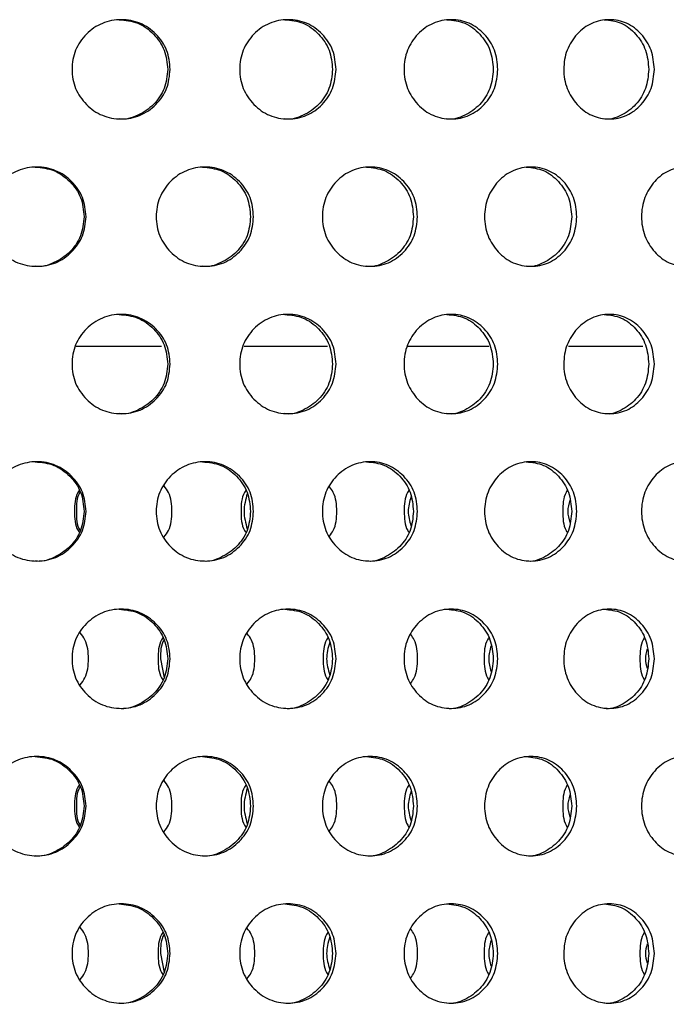
# Model space of a CAD drawing. Units: millimetres. Extents: x 81 to 188, y 6 to 208.
# Drawn here: x 146 to 153, y 32 to 43 of the extents above; entities that cross this region are included whole.
import ezdxf

# ---------------------------------------------------------------- set-up
doc = ezdxf.new("R2010")
doc.units = ezdxf.units.MM

msp = doc.modelspace()

# ---------------------------------------------------------------- linework, layer by layer
at = {"color": 7, "linetype": 'Continuous', "lineweight": 25}
for p, q in [((146.538, 39.641), (147.543, 39.641)), ((148.511, 39.641), (149.492, 39.641)), ((150.431, 39.641), (151.386, 39.641)), ((152.323, 39.641), (153.196, 39.641)), ((147.531, 35.968), (147.573, 35.745)), ((147.531, 32.504), (147.573, 32.281))]:
    msp.add_line(p, q, dxfattribs=at)
for points, knots in [([(147.644, 42.896), (147.636, 42.819), (147.621, 42.666), (147.484, 42.474), (147.296, 42.34), (147.069, 42.299), (146.842, 42.34), (146.652, 42.474), (146.518, 42.665), (146.478, 42.896), (146.518, 43.127), (146.651, 43.319), (146.842, 43.452), (147.069, 43.493), (147.296, 43.453), (147.484, 43.319), (147.621, 43.127), (147.637, 42.973), (147.644, 42.896)], [0, 0, 0, 0, 0.062505, 0.125003, 0.18738, 0.25, 0.312428, 0.375003, 0.437368, 0.500012, 0.562409, 0.625021, 0.687385, 0.750023, 0.812395, 0.875019, 0.937573, 1, 1, 1, 1]), ([(147.044, 43.479), (147.119, 43.472), (147.27, 43.456), (147.456, 43.317), (147.592, 43.127), (147.607, 42.973), (147.615, 42.896)], [0, 0, 0, 0, 0.247982, 0.498462, 0.74926, 1, 1, 1, 1]), ([(149.592, 42.896), (149.585, 42.819), (149.569, 42.666), (149.436, 42.474), (149.252, 42.34), (149.029, 42.299), (148.805, 42.34), (148.619, 42.474), (148.487, 42.665), (148.448, 42.896), (148.487, 43.127), (148.618, 43.319), (148.805, 43.452), (149.028, 43.493), (149.252, 43.453), (149.436, 43.319), (149.57, 43.127), (149.585, 42.973), (149.592, 42.896)], [0, 0, 0, 0, 0.062505, 0.125003, 0.18738, 0.25, 0.312428, 0.375003, 0.437368, 0.500012, 0.562409, 0.625021, 0.687385, 0.750023, 0.812395, 0.875019, 0.937573, 1, 1, 1, 1]), ([(148.991, 43.479), (149.065, 43.472), (149.212, 43.456), (149.395, 43.317), (149.528, 43.127), (149.543, 42.973), (149.55, 42.896)], [0, 0, 0, 0, 0.247982, 0.498462, 0.74926, 1, 1, 1, 1]), ([(151.492, 42.896), (151.485, 42.819), (151.47, 42.666), (151.34, 42.474), (151.161, 42.34), (150.944, 42.299), (150.726, 42.34), (150.544, 42.474), (150.417, 42.665), (150.378, 42.896), (150.416, 43.127), (150.544, 43.319), (150.726, 43.452), (150.944, 43.493), (151.161, 43.453), (151.34, 43.319), (151.47, 43.127), (151.485, 42.973), (151.492, 42.896)], [0, 0, 0, 0, 0.062505, 0.125003, 0.18738, 0.25, 0.312428, 0.375003, 0.437368, 0.500012, 0.562409, 0.625021, 0.687385, 0.750023, 0.812395, 0.875019, 0.937573, 1, 1, 1, 1]), ([(150.894, 43.479), (150.966, 43.472), (151.11, 43.456), (151.287, 43.317), (151.417, 43.127), (151.431, 42.973), (151.438, 42.896)], [0, 0, 0, 0, 0.247982, 0.498462, 0.74926, 1, 1, 1, 1]), ([(153.33, 42.896), (153.323, 42.819), (153.308, 42.666), (153.183, 42.474), (153.011, 42.34), (152.801, 42.299), (152.591, 42.34), (152.415, 42.474), (152.291, 42.665), (152.254, 42.896), (152.291, 43.127), (152.415, 43.319), (152.591, 43.452), (152.801, 43.493), (153.011, 43.453), (153.183, 43.319), (153.309, 43.127), (153.323, 42.973), (153.33, 42.896)], [0, 0, 0, 0, 0.062505, 0.125003, 0.18738, 0.25, 0.312428, 0.375003, 0.437368, 0.500012, 0.562409, 0.625021, 0.687385, 0.750023, 0.812395, 0.875019, 0.937573, 1, 1, 1, 1]), ([(152.74, 43.479), (152.809, 43.472), (152.947, 43.456), (153.118, 43.317), (153.243, 43.127), (153.257, 42.973), (153.264, 42.896)], [0, 0, 0, 0, 0.247982, 0.498462, 0.74926, 1, 1, 1, 1]), ([(147.615, 42.896), (147.607, 42.82), (147.591, 42.666), (147.456, 42.472), (147.27, 42.347), (147.116, 42.299), (147.043, 42.313), (147.043, 42.313)], [0, 0, 0, 0, 0.250728, 0.500973, 0.750139, 0.999826, 1, 1, 1, 1]), ([(149.55, 42.896), (149.543, 42.82), (149.527, 42.666), (149.395, 42.472), (149.213, 42.347), (149.062, 42.299), (148.99, 42.313), (148.99, 42.313)], [0, 0, 0, 0, 0.250728, 0.500973, 0.750139, 0.999826, 1, 1, 1, 1]), ([(151.438, 42.896), (151.431, 42.82), (151.416, 42.666), (151.287, 42.472), (151.11, 42.347), (150.963, 42.299), (150.893, 42.313), (150.893, 42.313)], [0, 0, 0, 0, 0.250728, 0.500973, 0.750139, 0.999826, 1, 1, 1, 1]), ([(153.264, 42.896), (153.257, 42.82), (153.243, 42.666), (153.118, 42.472), (152.948, 42.347), (152.806, 42.299), (152.738, 42.313), (152.738, 42.313)], [0, 0, 0, 0, 0.250728, 0.500973, 0.750139, 0.999826, 1, 1, 1, 1]), ([(146.656, 41.164), (146.649, 41.087), (146.633, 40.934), (146.495, 40.742), (146.306, 40.608), (146.077, 40.567), (145.848, 40.608), (145.657, 40.742), (145.523, 40.933), (145.482, 41.164), (145.523, 41.395), (145.657, 41.587), (145.848, 41.72), (146.077, 41.761), (146.306, 41.72), (146.495, 41.587), (146.633, 41.395), (146.649, 41.241), (146.656, 41.164)], [0, 0, 0, 0, 0.062505, 0.125003, 0.18738, 0.25, 0.312428, 0.375003, 0.437368, 0.500012, 0.562409, 0.625021, 0.687385, 0.750023, 0.812395, 0.875019, 0.937573, 1, 1, 1, 1]), ([(146.059, 41.747), (146.134, 41.74), (146.286, 41.724), (146.473, 41.585), (146.611, 41.395), (146.626, 41.241), (146.633, 41.164)], [0, 0, 0, 0, 0.247982, 0.498462, 0.74926, 1, 1, 1, 1]), ([(148.623, 41.164), (148.616, 41.087), (148.6, 40.934), (148.465, 40.742), (148.279, 40.608), (148.053, 40.567), (147.828, 40.608), (147.639, 40.742), (147.507, 40.933), (147.467, 41.164), (147.507, 41.395), (147.639, 41.587), (147.828, 41.72), (148.053, 41.761), (148.279, 41.72), (148.465, 41.587), (148.601, 41.395), (148.616, 41.241), (148.623, 41.164)], [0, 0, 0, 0, 0.062505, 0.125003, 0.18738, 0.25, 0.312428, 0.375003, 0.437368, 0.500012, 0.562409, 0.625021, 0.687385, 0.750023, 0.812395, 0.875019, 0.937573, 1, 1, 1, 1]), ([(148.022, 41.747), (148.097, 41.74), (148.246, 41.724), (148.43, 41.585), (148.565, 41.395), (148.58, 41.241), (148.588, 41.164)], [0, 0, 0, 0, 0.247982, 0.498462, 0.74926, 1, 1, 1, 1]), ([(150.549, 41.164), (150.542, 41.087), (150.526, 40.934), (150.395, 40.742), (150.213, 40.608), (149.993, 40.567), (149.772, 40.608), (149.588, 40.742), (149.458, 40.933), (149.419, 41.164), (149.458, 41.395), (149.587, 41.587), (149.772, 41.72), (149.992, 41.761), (150.213, 41.72), (150.394, 41.587), (150.527, 41.395), (150.542, 41.241), (150.549, 41.164)], [0, 0, 0, 0, 0.062505, 0.125003, 0.18738, 0.25, 0.312428, 0.375003, 0.437368, 0.500012, 0.562409, 0.625021, 0.687385, 0.750023, 0.812395, 0.875019, 0.937573, 1, 1, 1, 1]), ([(149.949, 41.747), (150.022, 41.74), (150.167, 41.724), (150.348, 41.585), (150.479, 41.395), (150.494, 41.241), (150.501, 41.164)], [0, 0, 0, 0, 0.247982, 0.498462, 0.74926, 1, 1, 1, 1]), ([(152.42, 41.164), (152.412, 41.087), (152.398, 40.934), (152.27, 40.742), (152.094, 40.608), (151.881, 40.567), (151.667, 40.608), (151.488, 40.742), (151.362, 40.933), (151.323, 41.164), (151.362, 41.395), (151.487, 41.587), (151.667, 41.72), (151.881, 41.761), (152.094, 41.72), (152.27, 41.587), (152.398, 41.395), (152.413, 41.241), (152.42, 41.164)], [0, 0, 0, 0, 0.0625054, 0.1250035, 0.1873798, 0.2500001, 0.3124275, 0.3750034, 0.4373685, 0.5000124, 0.5624087, 0.6250207, 0.6873853, 0.7500234, 0.812395, 0.8750187, 0.9375735, 1, 1, 1, 1]), ([(151.825, 41.747), (151.895, 41.74), (152.037, 41.724), (152.211, 41.585), (152.338, 41.395), (152.352, 41.241), (152.36, 41.164)], [0, 0, 0, 0, 0.247982, 0.498462, 0.74926, 1, 1, 1, 1]), ([(154.221, 41.164), (154.214, 41.087), (154.2, 40.934), (154.078, 40.742), (153.909, 40.608), (153.704, 40.567), (153.498, 40.608), (153.325, 40.742), (153.204, 40.933), (153.167, 41.164), (153.204, 41.395), (153.325, 41.587), (153.498, 41.72), (153.704, 41.761), (153.909, 41.72), (154.078, 41.587), (154.201, 41.395), (154.214, 41.241), (154.221, 41.164)], [0, 0, 0, 0, 0.062505, 0.125003, 0.18738, 0.25, 0.312428, 0.375003, 0.437368, 0.500012, 0.562409, 0.625021, 0.687385, 0.750023, 0.812395, 0.875019, 0.937573, 1, 1, 1, 1]), ([(146.633, 41.164), (146.626, 41.087), (146.61, 40.934), (146.473, 40.74), (146.287, 40.615), (146.132, 40.567), (146.058, 40.581), (146.058, 40.581)], [0, 0, 0, 0, 0.250728, 0.500973, 0.750139, 0.999826, 1, 1, 1, 1]), ([(148.588, 41.164), (148.58, 41.087), (148.565, 40.934), (148.43, 40.74), (148.246, 40.615), (148.094, 40.567), (148.021, 40.581), (148.021, 40.581)], [0, 0, 0, 0, 0.2507278, 0.5009734, 0.7501388, 0.9998264, 1, 1, 1, 1]), ([(150.501, 41.164), (150.494, 41.087), (150.479, 40.934), (150.347, 40.74), (150.168, 40.615), (150.019, 40.567), (149.948, 40.581), (149.948, 40.581)], [0, 0, 0, 0, 0.250728, 0.500973, 0.750139, 0.999826, 1, 1, 1, 1]), ([(152.36, 41.164), (152.352, 41.087), (152.338, 40.934), (152.211, 40.74), (152.037, 40.615), (151.893, 40.567), (151.824, 40.581), (151.824, 40.581)], [0, 0, 0, 0, 0.250728, 0.500973, 0.750139, 0.999826, 1, 1, 1, 1]), ([(147.644, 39.432), (147.636, 39.355), (147.621, 39.201), (147.484, 39.01), (147.296, 38.876), (147.069, 38.835), (146.842, 38.876), (146.652, 39.01), (146.518, 39.201), (146.478, 39.432), (146.518, 39.663), (146.651, 39.855), (146.842, 39.988), (147.069, 40.029), (147.296, 39.988), (147.484, 39.854), (147.621, 39.663), (147.637, 39.509), (147.644, 39.432)], [0, 0, 0, 0, 0.062505, 0.125003, 0.18738, 0.25, 0.312428, 0.375003, 0.437368, 0.500012, 0.562409, 0.625021, 0.687385, 0.750023, 0.812395, 0.875019, 0.937573, 1, 1, 1, 1]), ([(147.044, 40.015), (147.119, 40.007), (147.27, 39.992), (147.456, 39.853), (147.592, 39.663), (147.607, 39.509), (147.615, 39.432)], [0, 0, 0, 0, 0.247982, 0.498462, 0.74926, 1, 1, 1, 1]), ([(149.592, 39.432), (149.585, 39.355), (149.569, 39.201), (149.436, 39.01), (149.252, 38.876), (149.029, 38.835), (148.805, 38.876), (148.619, 39.01), (148.487, 39.201), (148.448, 39.432), (148.487, 39.663), (148.618, 39.855), (148.805, 39.988), (149.028, 40.029), (149.252, 39.988), (149.436, 39.854), (149.57, 39.663), (149.585, 39.509), (149.592, 39.432)], [0, 0, 0, 0, 0.062505, 0.125003, 0.18738, 0.25, 0.312428, 0.375003, 0.437368, 0.500012, 0.562409, 0.625021, 0.687385, 0.750023, 0.812395, 0.875019, 0.937573, 1, 1, 1, 1]), ([(148.991, 40.015), (149.065, 40.007), (149.212, 39.992), (149.395, 39.853), (149.528, 39.663), (149.543, 39.509), (149.55, 39.432)], [0, 0, 0, 0, 0.247982, 0.498462, 0.74926, 1, 1, 1, 1]), ([(151.492, 39.432), (151.485, 39.355), (151.47, 39.201), (151.34, 39.01), (151.161, 38.876), (150.944, 38.835), (150.726, 38.876), (150.544, 39.01), (150.417, 39.201), (150.378, 39.432), (150.416, 39.663), (150.544, 39.855), (150.726, 39.988), (150.944, 40.029), (151.161, 39.988), (151.34, 39.854), (151.47, 39.663), (151.485, 39.509), (151.492, 39.432)], [0, 0, 0, 0, 0.062505, 0.125003, 0.18738, 0.25, 0.312428, 0.375003, 0.437368, 0.500012, 0.562409, 0.625021, 0.687385, 0.750023, 0.812395, 0.875019, 0.937573, 1, 1, 1, 1]), ([(150.894, 40.015), (150.966, 40.007), (151.11, 39.992), (151.287, 39.853), (151.417, 39.663), (151.431, 39.509), (151.438, 39.432)], [0, 0, 0, 0, 0.247982, 0.498462, 0.74926, 1, 1, 1, 1]), ([(153.33, 39.432), (153.323, 39.355), (153.308, 39.201), (153.183, 39.01), (153.011, 38.876), (152.801, 38.835), (152.591, 38.876), (152.415, 39.01), (152.291, 39.201), (152.254, 39.432), (152.291, 39.663), (152.415, 39.855), (152.591, 39.988), (152.801, 40.029), (153.011, 39.988), (153.183, 39.854), (153.309, 39.663), (153.323, 39.509), (153.33, 39.432)], [0, 0, 0, 0, 0.062505, 0.125003, 0.18738, 0.25, 0.312428, 0.375003, 0.437368, 0.500012, 0.562409, 0.625021, 0.687385, 0.750023, 0.812395, 0.875019, 0.937573, 1, 1, 1, 1]), ([(152.74, 40.015), (152.809, 40.007), (152.947, 39.992), (153.118, 39.853), (153.243, 39.663), (153.257, 39.509), (153.264, 39.432)], [0, 0, 0, 0, 0.247982, 0.498462, 0.74926, 1, 1, 1, 1]), ([(147.615, 39.432), (147.607, 39.355), (147.591, 39.202), (147.456, 39.008), (147.27, 38.882), (147.116, 38.835), (147.043, 38.849), (147.043, 38.849)], [0, 0, 0, 0, 0.250728, 0.500973, 0.750139, 0.999826, 1, 1, 1, 1]), ([(149.55, 39.432), (149.543, 39.355), (149.527, 39.202), (149.395, 39.008), (149.213, 38.882), (149.062, 38.835), (148.99, 38.849), (148.99, 38.849)], [0, 0, 0, 0, 0.250728, 0.500973, 0.750139, 0.999826, 1, 1, 1, 1]), ([(151.438, 39.432), (151.431, 39.355), (151.416, 39.202), (151.287, 39.008), (151.11, 38.882), (150.963, 38.835), (150.893, 38.849), (150.893, 38.849)], [0, 0, 0, 0, 0.250728, 0.500973, 0.750139, 0.999826, 1, 1, 1, 1]), ([(153.264, 39.432), (153.257, 39.355), (153.243, 39.202), (153.118, 39.008), (152.948, 38.882), (152.806, 38.835), (152.738, 38.849), (152.738, 38.849)], [0, 0, 0, 0, 0.250728, 0.500973, 0.750139, 0.999826, 1, 1, 1, 1]), ([(146.656, 37.7), (146.649, 37.623), (146.633, 37.469), (146.495, 37.278), (146.306, 37.144), (146.077, 37.103), (145.848, 37.144), (145.657, 37.277), (145.523, 37.469), (145.482, 37.7), (145.523, 37.931), (145.657, 38.122), (145.848, 38.256), (146.077, 38.297), (146.306, 38.256), (146.495, 38.122), (146.633, 37.931), (146.649, 37.777), (146.656, 37.7)], [0, 0, 0, 0, 0.062505, 0.125003, 0.18738, 0.25, 0.312428, 0.375003, 0.437368, 0.500012, 0.562409, 0.625021, 0.687385, 0.750023, 0.812395, 0.875019, 0.937573, 1, 1, 1, 1]), ([(146.059, 38.283), (146.134, 38.275), (146.286, 38.26), (146.473, 38.121), (146.611, 37.931), (146.626, 37.777), (146.633, 37.7)], [0, 0, 0, 0, 0.247982, 0.498462, 0.74926, 1, 1, 1, 1]), ([(148.623, 37.7), (148.616, 37.623), (148.6, 37.469), (148.465, 37.278), (148.279, 37.144), (148.053, 37.103), (147.828, 37.144), (147.639, 37.277), (147.507, 37.469), (147.467, 37.7), (147.507, 37.931), (147.639, 38.122), (147.828, 38.256), (148.053, 38.297), (148.279, 38.256), (148.465, 38.122), (148.601, 37.931), (148.616, 37.777), (148.623, 37.7)], [0, 0, 0, 0, 0.062505, 0.125003, 0.18738, 0.25, 0.312428, 0.375003, 0.437368, 0.500012, 0.562409, 0.625021, 0.687385, 0.750023, 0.812395, 0.875019, 0.937573, 1, 1, 1, 1]), ([(148.022, 38.283), (148.097, 38.275), (148.246, 38.26), (148.43, 38.121), (148.565, 37.931), (148.58, 37.777), (148.588, 37.7)], [0, 0, 0, 0, 0.247982, 0.498462, 0.74926, 1, 1, 1, 1]), ([(150.549, 37.7), (150.542, 37.623), (150.526, 37.469), (150.395, 37.278), (150.213, 37.144), (149.993, 37.103), (149.772, 37.144), (149.588, 37.277), (149.458, 37.469), (149.419, 37.7), (149.458, 37.931), (149.587, 38.122), (149.772, 38.256), (149.992, 38.297), (150.213, 38.256), (150.394, 38.122), (150.527, 37.931), (150.542, 37.777), (150.549, 37.7)], [0, 0, 0, 0, 0.062505, 0.125003, 0.18738, 0.25, 0.312428, 0.375003, 0.437368, 0.500012, 0.562409, 0.625021, 0.687385, 0.750023, 0.812395, 0.875019, 0.937573, 1, 1, 1, 1]), ([(149.949, 38.283), (150.022, 38.275), (150.167, 38.26), (150.348, 38.121), (150.479, 37.931), (150.494, 37.777), (150.501, 37.7)], [0, 0, 0, 0, 0.247982, 0.498462, 0.74926, 1, 1, 1, 1]), ([(152.42, 37.7), (152.412, 37.623), (152.398, 37.469), (152.27, 37.278), (152.094, 37.144), (151.881, 37.103), (151.667, 37.144), (151.488, 37.277), (151.362, 37.469), (151.323, 37.7), (151.362, 37.931), (151.487, 38.122), (151.667, 38.256), (151.881, 38.297), (152.094, 38.256), (152.27, 38.122), (152.398, 37.931), (152.413, 37.777), (152.42, 37.7)], [0, 0, 0, 0, 0.062505, 0.125003, 0.18738, 0.25, 0.312428, 0.375003, 0.437368, 0.500012, 0.562409, 0.625021, 0.687385, 0.750023, 0.812395, 0.875019, 0.937573, 1, 1, 1, 1]), ([(151.825, 38.283), (151.895, 38.275), (152.037, 38.26), (152.211, 38.121), (152.338, 37.931), (152.352, 37.777), (152.36, 37.7)], [0, 0, 0, 0, 0.247982, 0.498462, 0.74926, 1, 1, 1, 1]), ([(154.221, 37.7), (154.214, 37.623), (154.2, 37.469), (154.078, 37.278), (153.909, 37.144), (153.704, 37.103), (153.498, 37.144), (153.325, 37.277), (153.204, 37.469), (153.167, 37.7), (153.204, 37.931), (153.325, 38.122), (153.498, 38.256), (153.704, 38.297), (153.909, 38.256), (154.078, 38.122), (154.201, 37.931), (154.214, 37.777), (154.221, 37.7)], [0, 0, 0, 0, 0.062505, 0.125003, 0.18738, 0.25, 0.312428, 0.375003, 0.437368, 0.500012, 0.562409, 0.625021, 0.687385, 0.750023, 0.812395, 0.875019, 0.937573, 1, 1, 1, 1]), ([(147.573, 37.4), (147.591, 37.425), (147.655, 37.51), (147.672, 37.7), (147.655, 37.889), (147.591, 37.975), (147.573, 38)], [0, 0, 0, 0, 0.1421749, 0.5003161, 0.8570424, 1, 1, 1, 1]), ([(149.516, 37.41), (149.531, 37.432), (149.591, 37.514), (149.606, 37.7), (149.591, 37.886), (149.531, 37.968), (149.516, 37.99)], [0, 0, 0, 0, 0.128052, 0.500329, 0.871135, 1, 1, 1, 1]), ([(146.577, 37.946), (146.571, 37.939), (146.523, 37.869), (146.521, 37.78), (146.52, 37.7)], [0, 0, 0, 0, 0.105613, 1, 1, 1, 1]), ([(146.588, 37.93), (146.587, 37.928), (146.543, 37.863), (146.542, 37.781), (146.542, 37.7)], [0, 0, 0, 0, 0.02799, 1, 1, 1, 1]), ([(148.532, 37.946), (148.527, 37.939), (148.479, 37.869), (148.477, 37.78), (148.476, 37.7)], [0, 0, 0, 0, 0.1056129, 1, 1, 1, 1]), ([(148.549, 37.908), (148.53, 37.839), (148.492, 37.701), (148.53, 37.563), (148.549, 37.495)], [0, 0, 0, 0, 0.503241, 1, 1, 1, 1]), ([(150.447, 37.946), (150.442, 37.939), (150.395, 37.869), (150.393, 37.78), (150.392, 37.7)], [0, 0, 0, 0, 0.105613, 1, 1, 1, 1]), ([(150.47, 37.871), (150.455, 37.814), (150.424, 37.701), (150.455, 37.587), (150.47, 37.531)], [0, 0, 0, 0, 0.503241, 1, 1, 1, 1]), ([(152.307, 37.946), (152.302, 37.939), (152.257, 37.869), (152.255, 37.78), (152.254, 37.7)], [0, 0, 0, 0, 0.1056129, 1, 1, 1, 1]), ([(152.337, 37.832), (152.325, 37.788), (152.302, 37.701), (152.325, 37.613), (152.337, 37.57)], [0, 0, 0, 0, 0.503241, 1, 1, 1, 1]), ([(146.633, 37.7), (146.626, 37.623), (146.61, 37.47), (146.473, 37.276), (146.287, 37.15), (146.132, 37.103), (146.058, 37.117), (146.058, 37.117)], [0, 0, 0, 0, 0.250728, 0.500973, 0.750139, 0.999826, 1, 1, 1, 1]), ([(146.52, 37.7), (146.521, 37.62), (146.523, 37.531), (146.572, 37.461), (146.577, 37.454)], [0, 0, 0, 0, 0.8981, 1, 1, 1, 1]), ([(146.542, 37.7), (146.543, 37.62), (146.543, 37.537), (146.587, 37.473), (146.588, 37.471)], [0, 0, 0, 0, 0.976491, 1, 1, 1, 1]), ([(148.588, 37.7), (148.58, 37.623), (148.565, 37.47), (148.43, 37.276), (148.246, 37.15), (148.094, 37.103), (148.021, 37.117), (148.021, 37.117)], [0, 0, 0, 0, 0.2507278, 0.5009734, 0.7501388, 0.9998264, 1, 1, 1, 1]), ([(148.476, 37.7), (148.477, 37.62), (148.479, 37.531), (148.527, 37.461), (148.532, 37.454)], [0, 0, 0, 0, 0.8981, 1, 1, 1, 1]), ([(150.501, 37.7), (150.494, 37.623), (150.479, 37.47), (150.347, 37.276), (150.168, 37.15), (150.019, 37.103), (149.948, 37.117), (149.948, 37.117)], [0, 0, 0, 0, 0.250728, 0.500973, 0.750139, 0.999826, 1, 1, 1, 1]), ([(150.392, 37.7), (150.394, 37.62), (150.395, 37.531), (150.442, 37.461), (150.447, 37.454)], [0, 0, 0, 0, 0.8980999, 1, 1, 1, 1]), ([(152.36, 37.7), (152.352, 37.623), (152.338, 37.47), (152.211, 37.276), (152.037, 37.15), (151.893, 37.103), (151.824, 37.117), (151.824, 37.117)], [0, 0, 0, 0, 0.250728, 0.500973, 0.750139, 0.999826, 1, 1, 1, 1]), ([(152.254, 37.7), (152.256, 37.62), (152.257, 37.531), (152.302, 37.461), (152.307, 37.454)], [0, 0, 0, 0, 0.8980999, 1, 1, 1, 1]), ([(147.644, 35.968), (147.636, 35.891), (147.621, 35.737), (147.484, 35.546), (147.296, 35.412), (147.069, 35.371), (146.842, 35.412), (146.652, 35.545), (146.518, 35.737), (146.478, 35.968), (146.518, 36.199), (146.651, 36.39), (146.842, 36.524), (147.069, 36.565), (147.296, 36.524), (147.484, 36.39), (147.621, 36.199), (147.637, 36.045), (147.644, 35.968)], [0, 0, 0, 0, 0.062505, 0.125003, 0.18738, 0.25, 0.312428, 0.375003, 0.437368, 0.500012, 0.562409, 0.625021, 0.687385, 0.750023, 0.812395, 0.875019, 0.937573, 1, 1, 1, 1]), ([(147.044, 36.551), (147.119, 36.543), (147.27, 36.528), (147.456, 36.389), (147.592, 36.199), (147.607, 36.045), (147.615, 35.968)], [0, 0, 0, 0, 0.247982, 0.498462, 0.74926, 1, 1, 1, 1]), ([(149.592, 35.968), (149.585, 35.891), (149.569, 35.737), (149.436, 35.546), (149.252, 35.412), (149.029, 35.371), (148.805, 35.412), (148.619, 35.545), (148.487, 35.737), (148.448, 35.968), (148.487, 36.199), (148.618, 36.39), (148.805, 36.524), (149.028, 36.565), (149.252, 36.524), (149.436, 36.39), (149.57, 36.199), (149.585, 36.045), (149.592, 35.968)], [0, 0, 0, 0, 0.062505, 0.125003, 0.18738, 0.25, 0.312428, 0.375003, 0.437368, 0.500012, 0.562409, 0.625021, 0.687385, 0.750023, 0.812395, 0.875019, 0.937573, 1, 1, 1, 1]), ([(148.991, 36.551), (149.065, 36.543), (149.212, 36.528), (149.395, 36.389), (149.528, 36.199), (149.543, 36.045), (149.55, 35.968)], [0, 0, 0, 0, 0.247982, 0.498462, 0.74926, 1, 1, 1, 1]), ([(151.492, 35.968), (151.485, 35.891), (151.47, 35.737), (151.34, 35.546), (151.161, 35.412), (150.944, 35.371), (150.726, 35.412), (150.544, 35.545), (150.417, 35.737), (150.378, 35.968), (150.416, 36.199), (150.544, 36.39), (150.726, 36.524), (150.944, 36.565), (151.161, 36.524), (151.34, 36.39), (151.47, 36.199), (151.485, 36.045), (151.492, 35.968)], [0, 0, 0, 0, 0.062505, 0.125003, 0.18738, 0.25, 0.312428, 0.375003, 0.437368, 0.500012, 0.562409, 0.625021, 0.687385, 0.750023, 0.812395, 0.875019, 0.937573, 1, 1, 1, 1]), ([(150.894, 36.551), (150.966, 36.543), (151.11, 36.528), (151.287, 36.389), (151.417, 36.199), (151.431, 36.045), (151.438, 35.968)], [0, 0, 0, 0, 0.247982, 0.498462, 0.74926, 1, 1, 1, 1]), ([(153.33, 35.968), (153.323, 35.891), (153.308, 35.737), (153.183, 35.546), (153.011, 35.412), (152.801, 35.371), (152.591, 35.412), (152.415, 35.545), (152.291, 35.737), (152.254, 35.968), (152.291, 36.199), (152.415, 36.39), (152.591, 36.524), (152.801, 36.565), (153.011, 36.524), (153.183, 36.39), (153.309, 36.199), (153.323, 36.045), (153.33, 35.968)], [0, 0, 0, 0, 0.062505, 0.125003, 0.18738, 0.25, 0.312428, 0.375003, 0.437368, 0.500012, 0.562409, 0.625021, 0.687385, 0.750023, 0.812395, 0.875019, 0.937573, 1, 1, 1, 1]), ([(152.74, 36.551), (152.809, 36.543), (152.947, 36.528), (153.118, 36.389), (153.243, 36.199), (153.257, 36.045), (153.264, 35.968)], [0, 0, 0, 0, 0.2479817, 0.4984618, 0.7492597, 1, 1, 1, 1]), ([(146.588, 35.663), (146.607, 35.689), (146.673, 35.777), (146.691, 35.968), (146.673, 36.159), (146.607, 36.246), (146.588, 36.273)], [0, 0, 0, 0, 0.148664, 0.50031, 0.850567, 1, 1, 1, 1]), ([(148.549, 35.673), (148.566, 35.696), (148.628, 35.78), (148.644, 35.968), (148.628, 36.156), (148.566, 36.24), (148.549, 36.263)], [0, 0, 0, 0, 0.135324, 0.500322, 0.863879, 1, 1, 1, 1]), ([(150.47, 35.683), (150.484, 35.703), (150.542, 35.784), (150.555, 35.968), (150.542, 36.152), (150.484, 36.233), (150.47, 36.252)], [0, 0, 0, 0, 0.120291, 0.500336, 0.87888, 1, 1, 1, 1]), ([(147.558, 36.214), (147.553, 36.207), (147.505, 36.137), (147.503, 36.048), (147.502, 35.968)], [0, 0, 0, 0, 0.105613, 1, 1, 1, 1]), ([(147.573, 36.193), (147.573, 36.192), (147.53, 36.13), (147.531, 36.049), (147.531, 35.968)], [0, 0, 0, 0, 0.002881, 1, 1, 1, 1]), ([(149.495, 36.214), (149.49, 36.207), (149.443, 36.137), (149.441, 36.048), (149.44, 35.968)], [0, 0, 0, 0, 0.1056129, 1, 1, 1, 1]), ([(149.516, 36.158), (149.498, 36.095), (149.464, 35.969), (149.499, 35.843), (149.516, 35.781)], [0, 0, 0, 0, 0.503241, 1, 1, 1, 1]), ([(151.384, 36.214), (151.379, 36.207), (151.333, 36.137), (151.332, 36.048), (151.331, 35.968)], [0, 0, 0, 0, 0.105613, 1, 1, 1, 1]), ([(151.411, 36.12), (151.398, 36.069), (151.371, 35.969), (151.398, 35.868), (151.411, 35.818)], [0, 0, 0, 0, 0.503241, 1, 1, 1, 1]), ([(153.212, 36.214), (153.207, 36.207), (153.163, 36.137), (153.162, 36.048), (153.16, 35.968)], [0, 0, 0, 0, 0.105613, 1, 1, 1, 1]), ([(153.245, 36.08), (153.235, 36.042), (153.216, 35.968), (153.235, 35.895), (153.245, 35.858)], [0, 0, 0, 0, 0.503241, 1, 1, 1, 1]), ([(147.615, 35.968), (147.607, 35.891), (147.591, 35.738), (147.456, 35.544), (147.27, 35.418), (147.116, 35.37), (147.043, 35.385), (147.043, 35.385)], [0, 0, 0, 0, 0.250728, 0.500973, 0.750139, 0.999826, 1, 1, 1, 1]), ([(147.502, 35.968), (147.503, 35.888), (147.505, 35.799), (147.553, 35.729), (147.558, 35.722)], [0, 0, 0, 0, 0.8981, 1, 1, 1, 1]), ([(149.55, 35.968), (149.543, 35.891), (149.527, 35.738), (149.395, 35.544), (149.213, 35.418), (149.062, 35.37), (148.99, 35.385), (148.99, 35.385)], [0, 0, 0, 0, 0.250728, 0.500973, 0.750139, 0.999826, 1, 1, 1, 1]), ([(149.44, 35.968), (149.441, 35.888), (149.443, 35.799), (149.49, 35.729), (149.495, 35.722)], [0, 0, 0, 0, 0.8980999, 1, 1, 1, 1]), ([(151.438, 35.968), (151.431, 35.891), (151.416, 35.738), (151.287, 35.544), (151.11, 35.418), (150.963, 35.37), (150.893, 35.385), (150.893, 35.385)], [0, 0, 0, 0, 0.250728, 0.500973, 0.750139, 0.999826, 1, 1, 1, 1]), ([(151.331, 35.968), (151.332, 35.888), (151.334, 35.799), (151.38, 35.729), (151.384, 35.722)], [0, 0, 0, 0, 0.8981, 1, 1, 1, 1]), ([(153.264, 35.968), (153.257, 35.891), (153.243, 35.738), (153.118, 35.544), (152.948, 35.418), (152.806, 35.37), (152.738, 35.385), (152.738, 35.385)], [0, 0, 0, 0, 0.2507278, 0.5009734, 0.7501388, 0.9998264, 1, 1, 1, 1]), ([(153.16, 35.968), (153.162, 35.888), (153.164, 35.799), (153.208, 35.729), (153.212, 35.722)], [0, 0, 0, 0, 0.8981, 1, 1, 1, 1]), ([(146.656, 34.236), (146.649, 34.159), (146.633, 34.005), (146.495, 33.814), (146.306, 33.68), (146.077, 33.639), (145.848, 33.68), (145.657, 33.813), (145.523, 34.005), (145.482, 34.236), (145.523, 34.467), (145.657, 34.658), (145.848, 34.792), (146.077, 34.833), (146.306, 34.792), (146.495, 34.658), (146.633, 34.467), (146.649, 34.313), (146.656, 34.236)], [0, 0, 0, 0, 0.062505, 0.125003, 0.18738, 0.25, 0.312428, 0.375003, 0.437368, 0.500012, 0.562409, 0.625021, 0.687385, 0.750023, 0.812395, 0.875019, 0.937573, 1, 1, 1, 1]), ([(146.059, 34.819), (146.134, 34.811), (146.286, 34.796), (146.473, 34.657), (146.611, 34.467), (146.626, 34.313), (146.633, 34.236)], [0, 0, 0, 0, 0.247982, 0.498462, 0.74926, 1, 1, 1, 1]), ([(148.623, 34.236), (148.616, 34.159), (148.6, 34.005), (148.465, 33.814), (148.279, 33.68), (148.053, 33.639), (147.828, 33.68), (147.639, 33.813), (147.507, 34.005), (147.467, 34.236), (147.507, 34.467), (147.639, 34.658), (147.828, 34.792), (148.053, 34.833), (148.279, 34.792), (148.465, 34.658), (148.601, 34.467), (148.616, 34.313), (148.623, 34.236)], [0, 0, 0, 0, 0.062505, 0.125003, 0.18738, 0.25, 0.312428, 0.375003, 0.437368, 0.500012, 0.562409, 0.625021, 0.687385, 0.750023, 0.812395, 0.875019, 0.937573, 1, 1, 1, 1]), ([(148.022, 34.819), (148.097, 34.811), (148.246, 34.796), (148.43, 34.657), (148.565, 34.467), (148.58, 34.313), (148.588, 34.236)], [0, 0, 0, 0, 0.247982, 0.498462, 0.74926, 1, 1, 1, 1]), ([(150.549, 34.236), (150.542, 34.159), (150.526, 34.005), (150.395, 33.814), (150.213, 33.68), (149.993, 33.639), (149.772, 33.68), (149.588, 33.813), (149.458, 34.005), (149.419, 34.236), (149.458, 34.467), (149.587, 34.658), (149.772, 34.792), (149.992, 34.833), (150.213, 34.792), (150.394, 34.658), (150.527, 34.467), (150.542, 34.313), (150.549, 34.236)], [0, 0, 0, 0, 0.062505, 0.125003, 0.18738, 0.25, 0.312428, 0.375003, 0.437368, 0.500012, 0.562409, 0.625021, 0.687385, 0.750023, 0.812395, 0.875019, 0.937573, 1, 1, 1, 1]), ([(149.949, 34.819), (150.022, 34.811), (150.167, 34.796), (150.348, 34.657), (150.479, 34.467), (150.494, 34.313), (150.501, 34.236)], [0, 0, 0, 0, 0.247982, 0.498462, 0.74926, 1, 1, 1, 1]), ([(152.42, 34.236), (152.412, 34.159), (152.398, 34.005), (152.27, 33.814), (152.094, 33.68), (151.881, 33.639), (151.667, 33.68), (151.488, 33.813), (151.362, 34.005), (151.323, 34.236), (151.362, 34.467), (151.487, 34.658), (151.667, 34.792), (151.881, 34.833), (152.094, 34.792), (152.27, 34.658), (152.398, 34.467), (152.413, 34.313), (152.42, 34.236)], [0, 0, 0, 0, 0.062505, 0.125003, 0.18738, 0.25, 0.312428, 0.375003, 0.437368, 0.500012, 0.562409, 0.625021, 0.687385, 0.750023, 0.812395, 0.875019, 0.937573, 1, 1, 1, 1]), ([(151.825, 34.819), (151.895, 34.811), (152.037, 34.796), (152.211, 34.657), (152.338, 34.467), (152.352, 34.313), (152.36, 34.236)], [0, 0, 0, 0, 0.247982, 0.498462, 0.74926, 1, 1, 1, 1]), ([(154.221, 34.236), (154.214, 34.159), (154.2, 34.005), (154.078, 33.814), (153.909, 33.68), (153.704, 33.639), (153.498, 33.68), (153.325, 33.813), (153.204, 34.005), (153.167, 34.236), (153.204, 34.467), (153.325, 34.658), (153.498, 34.792), (153.704, 34.833), (153.909, 34.792), (154.078, 34.658), (154.201, 34.467), (154.214, 34.313), (154.221, 34.236)], [0, 0, 0, 0, 0.062505, 0.125003, 0.18738, 0.25, 0.312428, 0.375003, 0.437368, 0.500012, 0.562409, 0.625021, 0.687385, 0.750023, 0.812395, 0.875019, 0.937573, 1, 1, 1, 1]), ([(147.573, 33.936), (147.591, 33.961), (147.655, 34.046), (147.672, 34.236), (147.655, 34.425), (147.591, 34.511), (147.573, 34.536)], [0, 0, 0, 0, 0.142175, 0.500316, 0.857042, 1, 1, 1, 1]), ([(149.516, 33.946), (149.531, 33.967), (149.591, 34.05), (149.606, 34.236), (149.591, 34.422), (149.531, 34.504), (149.516, 34.526)], [0, 0, 0, 0, 0.1280523, 0.5003289, 0.8711348, 1, 1, 1, 1]), ([(146.577, 34.482), (146.571, 34.475), (146.523, 34.405), (146.521, 34.316), (146.52, 34.236)], [0, 0, 0, 0, 0.105613, 1, 1, 1, 1]), ([(146.588, 34.465), (146.587, 34.464), (146.543, 34.399), (146.542, 34.316), (146.542, 34.236)], [0, 0, 0, 0, 0.02799, 1, 1, 1, 1]), ([(148.532, 34.482), (148.527, 34.475), (148.479, 34.405), (148.477, 34.316), (148.476, 34.236)], [0, 0, 0, 0, 0.105613, 1, 1, 1, 1]), ([(148.549, 34.444), (148.53, 34.375), (148.492, 34.237), (148.53, 34.099), (148.549, 34.031)], [0, 0, 0, 0, 0.503241, 1, 1, 1, 1]), ([(150.447, 34.482), (150.442, 34.475), (150.395, 34.405), (150.393, 34.316), (150.392, 34.236)], [0, 0, 0, 0, 0.105613, 1, 1, 1, 1]), ([(150.47, 34.407), (150.455, 34.35), (150.424, 34.237), (150.455, 34.123), (150.47, 34.067)], [0, 0, 0, 0, 0.503241, 1, 1, 1, 1]), ([(152.307, 34.482), (152.302, 34.475), (152.257, 34.405), (152.255, 34.316), (152.254, 34.236)], [0, 0, 0, 0, 0.1056129, 1, 1, 1, 1]), ([(152.337, 34.368), (152.325, 34.324), (152.302, 34.237), (152.325, 34.149), (152.337, 34.105)], [0, 0, 0, 0, 0.503241, 1, 1, 1, 1]), ([(146.633, 34.236), (146.626, 34.159), (146.61, 34.006), (146.473, 33.812), (146.287, 33.686), (146.132, 33.638), (146.058, 33.653), (146.058, 33.653)], [0, 0, 0, 0, 0.250728, 0.500973, 0.750139, 0.999826, 1, 1, 1, 1]), ([(146.52, 34.236), (146.521, 34.156), (146.523, 34.067), (146.572, 33.997), (146.577, 33.99)], [0, 0, 0, 0, 0.8981, 1, 1, 1, 1]), ([(146.542, 34.236), (146.543, 34.155), (146.543, 34.073), (146.587, 34.009), (146.588, 34.007)], [0, 0, 0, 0, 0.976491, 1, 1, 1, 1]), ([(148.588, 34.236), (148.58, 34.159), (148.565, 34.006), (148.43, 33.812), (148.246, 33.686), (148.094, 33.638), (148.021, 33.653), (148.021, 33.653)], [0, 0, 0, 0, 0.2507278, 0.5009734, 0.7501388, 0.9998264, 1, 1, 1, 1]), ([(148.476, 34.236), (148.477, 34.156), (148.479, 34.067), (148.527, 33.997), (148.532, 33.99)], [0, 0, 0, 0, 0.8981, 1, 1, 1, 1]), ([(150.501, 34.236), (150.494, 34.159), (150.479, 34.006), (150.347, 33.812), (150.168, 33.686), (150.019, 33.638), (149.948, 33.653), (149.948, 33.653)], [0, 0, 0, 0, 0.250728, 0.500973, 0.750139, 0.999826, 1, 1, 1, 1]), ([(150.392, 34.236), (150.394, 34.156), (150.395, 34.067), (150.442, 33.997), (150.447, 33.99)], [0, 0, 0, 0, 0.8981, 1, 1, 1, 1]), ([(152.36, 34.236), (152.352, 34.159), (152.338, 34.006), (152.211, 33.812), (152.037, 33.686), (151.893, 33.638), (151.824, 33.653), (151.824, 33.653)], [0, 0, 0, 0, 0.2507278, 0.5009734, 0.7501388, 0.9998264, 1, 1, 1, 1]), ([(152.254, 34.236), (152.256, 34.156), (152.257, 34.067), (152.302, 33.997), (152.307, 33.99)], [0, 0, 0, 0, 0.8980999, 1, 1, 1, 1]), ([(147.644, 32.504), (147.636, 32.427), (147.621, 32.273), (147.484, 32.081), (147.296, 31.948), (147.069, 31.907), (146.842, 31.948), (146.652, 32.081), (146.518, 32.273), (146.478, 32.504), (146.518, 32.735), (146.651, 32.926), (146.842, 33.06), (147.069, 33.101), (147.296, 33.06), (147.484, 32.926), (147.621, 32.735), (147.637, 32.581), (147.644, 32.504)], [0, 0, 0, 0, 0.062505, 0.125003, 0.18738, 0.25, 0.312428, 0.375003, 0.437368, 0.500012, 0.562409, 0.625021, 0.687385, 0.750023, 0.812395, 0.875019, 0.937573, 1, 1, 1, 1]), ([(147.044, 33.087), (147.119, 33.079), (147.27, 33.064), (147.456, 32.925), (147.592, 32.735), (147.607, 32.581), (147.615, 32.504)], [0, 0, 0, 0, 0.247982, 0.498462, 0.74926, 1, 1, 1, 1]), ([(149.592, 32.504), (149.585, 32.427), (149.569, 32.273), (149.436, 32.081), (149.252, 31.948), (149.029, 31.907), (148.805, 31.948), (148.619, 32.081), (148.487, 32.273), (148.448, 32.504), (148.487, 32.735), (148.618, 32.926), (148.805, 33.06), (149.028, 33.101), (149.252, 33.06), (149.436, 32.926), (149.57, 32.735), (149.585, 32.581), (149.592, 32.504)], [0, 0, 0, 0, 0.062505, 0.125003, 0.18738, 0.25, 0.312428, 0.375003, 0.437368, 0.500012, 0.562409, 0.625021, 0.687385, 0.750023, 0.812395, 0.875019, 0.937573, 1, 1, 1, 1]), ([(148.991, 33.087), (149.065, 33.079), (149.212, 33.064), (149.395, 32.925), (149.528, 32.735), (149.543, 32.581), (149.55, 32.504)], [0, 0, 0, 0, 0.2479818, 0.4984619, 0.7492598, 1, 1, 1, 1]), ([(151.492, 32.504), (151.485, 32.427), (151.47, 32.273), (151.34, 32.081), (151.161, 31.948), (150.944, 31.907), (150.726, 31.948), (150.544, 32.081), (150.417, 32.273), (150.378, 32.504), (150.416, 32.735), (150.544, 32.926), (150.726, 33.06), (150.944, 33.101), (151.161, 33.06), (151.34, 32.926), (151.47, 32.735), (151.485, 32.581), (151.492, 32.504)], [0, 0, 0, 0, 0.062505, 0.125003, 0.18738, 0.25, 0.312428, 0.375003, 0.437368, 0.500012, 0.562409, 0.625021, 0.687385, 0.750023, 0.812395, 0.875019, 0.937573, 1, 1, 1, 1]), ([(150.894, 33.087), (150.966, 33.079), (151.11, 33.064), (151.287, 32.925), (151.417, 32.735), (151.431, 32.581), (151.438, 32.504)], [0, 0, 0, 0, 0.2479818, 0.4984619, 0.7492597, 1, 1, 1, 1]), ([(153.33, 32.504), (153.323, 32.427), (153.308, 32.273), (153.183, 32.081), (153.011, 31.948), (152.801, 31.907), (152.591, 31.948), (152.415, 32.081), (152.291, 32.273), (152.254, 32.504), (152.291, 32.735), (152.415, 32.926), (152.591, 33.06), (152.801, 33.101), (153.011, 33.06), (153.183, 32.926), (153.309, 32.735), (153.323, 32.581), (153.33, 32.504)], [0, 0, 0, 0, 0.062505, 0.125003, 0.18738, 0.25, 0.312428, 0.375003, 0.437368, 0.500012, 0.562409, 0.625021, 0.687385, 0.750023, 0.812395, 0.875019, 0.937573, 1, 1, 1, 1]), ([(152.74, 33.087), (152.809, 33.079), (152.947, 33.064), (153.118, 32.925), (153.243, 32.735), (153.257, 32.581), (153.264, 32.504)], [0, 0, 0, 0, 0.247982, 0.498462, 0.74926, 1, 1, 1, 1]), ([(146.588, 32.199), (146.607, 32.225), (146.673, 32.312), (146.691, 32.504), (146.673, 32.695), (146.607, 32.782), (146.588, 32.808)], [0, 0, 0, 0, 0.148664, 0.50031, 0.850567, 1, 1, 1, 1]), ([(148.549, 32.209), (148.566, 32.232), (148.628, 32.316), (148.644, 32.504), (148.628, 32.691), (148.566, 32.776), (148.549, 32.799)], [0, 0, 0, 0, 0.1353239, 0.5003223, 0.8638788, 1, 1, 1, 1]), ([(150.47, 32.219), (150.484, 32.239), (150.542, 32.32), (150.555, 32.504), (150.542, 32.688), (150.484, 32.769), (150.47, 32.788)], [0, 0, 0, 0, 0.120291, 0.500336, 0.87888, 1, 1, 1, 1]), ([(147.558, 32.75), (147.553, 32.743), (147.505, 32.673), (147.503, 32.584), (147.502, 32.504)], [0, 0, 0, 0, 0.105613, 1, 1, 1, 1]), ([(147.573, 32.728), (147.573, 32.728), (147.53, 32.665), (147.531, 32.585), (147.531, 32.504)], [0, 0, 0, 0, 0.002881, 1, 1, 1, 1]), ([(149.495, 32.75), (149.49, 32.743), (149.443, 32.673), (149.441, 32.584), (149.44, 32.504)], [0, 0, 0, 0, 0.105613, 1, 1, 1, 1]), ([(149.516, 32.694), (149.498, 32.631), (149.464, 32.505), (149.499, 32.379), (149.516, 32.316)], [0, 0, 0, 0, 0.503241, 1, 1, 1, 1]), ([(151.384, 32.75), (151.379, 32.743), (151.333, 32.673), (151.332, 32.584), (151.331, 32.504)], [0, 0, 0, 0, 0.105613, 1, 1, 1, 1]), ([(151.411, 32.656), (151.398, 32.605), (151.371, 32.505), (151.398, 32.404), (151.411, 32.354)], [0, 0, 0, 0, 0.503241, 1, 1, 1, 1]), ([(153.212, 32.75), (153.207, 32.743), (153.163, 32.673), (153.162, 32.584), (153.16, 32.504)], [0, 0, 0, 0, 0.1056129, 1, 1, 1, 1]), ([(153.245, 32.616), (153.235, 32.578), (153.216, 32.504), (153.235, 32.43), (153.245, 32.394)], [0, 0, 0, 0, 0.503241, 1, 1, 1, 1]), ([(147.615, 32.504), (147.607, 32.427), (147.591, 32.274), (147.456, 32.08), (147.27, 31.954), (147.116, 31.906), (147.043, 31.921), (147.043, 31.921)], [0, 0, 0, 0, 0.250728, 0.500973, 0.750139, 0.999826, 1, 1, 1, 1]), ([(147.502, 32.504), (147.503, 32.424), (147.505, 32.335), (147.553, 32.265), (147.558, 32.258)], [0, 0, 0, 0, 0.8981, 1, 1, 1, 1]), ([(149.55, 32.504), (149.543, 32.427), (149.527, 32.274), (149.395, 32.08), (149.213, 31.954), (149.062, 31.906), (148.99, 31.921), (148.99, 31.921)], [0, 0, 0, 0, 0.250728, 0.500973, 0.750139, 0.999826, 1, 1, 1, 1]), ([(149.44, 32.504), (149.441, 32.424), (149.443, 32.335), (149.49, 32.265), (149.495, 32.258)], [0, 0, 0, 0, 0.8981, 1, 1, 1, 1]), ([(151.438, 32.504), (151.431, 32.427), (151.416, 32.274), (151.287, 32.08), (151.11, 31.954), (150.963, 31.906), (150.893, 31.921), (150.893, 31.921)], [0, 0, 0, 0, 0.250728, 0.500973, 0.750139, 0.999826, 1, 1, 1, 1]), ([(151.331, 32.504), (151.332, 32.424), (151.334, 32.335), (151.38, 32.265), (151.384, 32.258)], [0, 0, 0, 0, 0.8981, 1, 1, 1, 1]), ([(153.264, 32.504), (153.257, 32.427), (153.243, 32.274), (153.118, 32.08), (152.948, 31.954), (152.806, 31.906), (152.738, 31.921), (152.738, 31.921)], [0, 0, 0, 0, 0.250728, 0.500973, 0.750139, 0.999826, 1, 1, 1, 1]), ([(153.16, 32.504), (153.162, 32.424), (153.164, 32.335), (153.208, 32.265), (153.212, 32.258)], [0, 0, 0, 0, 0.8981, 1, 1, 1, 1])]:
    msp.add_open_spline(points, degree=3, knots=knots, dxfattribs=at)

doc.saveas('drawing.dxf')
